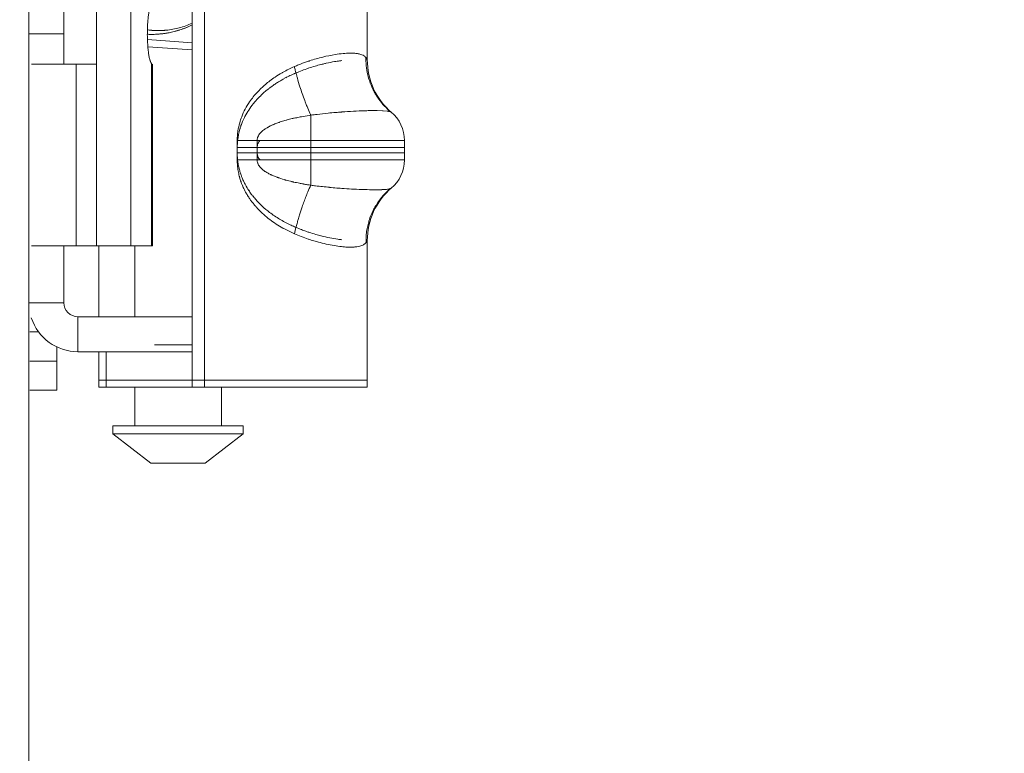
# Model space of a CAD drawing. Units: inches. Extents: x 0 to 295, y -1 to 81.
# Drawn here: x 117 to 120, y 42 to 44 of the extents above; entities that cross this region are included whole.
import ezdxf

# ---------------------------------------------------------------- set-up
doc = ezdxf.new("R2010")
doc.units = ezdxf.units.IN
doc.header["$MEASUREMENT"] = 0
doc.layers.add('CONTINUOUS1', color=7, linetype='Continuous', lineweight=20)
doc.layers.add('DIM', color=2, linetype='Continuous', lineweight=20)
doc.styles.add('RomanS', font='romans.shx')
doc.dimstyles.new('SchneiderElectric Dual Below', dxfattribs={"dimscale": 0, "dimtxt": 0.1, "dimasz": 0.07, "dimexe": 0.0625, "dimexo": 0.0625, "dimgap": 0.04, "dimtad": 0, "dimtih": 1, "dimtoh": 1, "dimrnd": 0.001, "dimzin": 4, "dimdsep": 46, "dimtxsty": 'RomanS', "dimblk": 'SEArrow', "dimcen": 0.09, "dimclrd": 256, "dimclre": 256, "dimclrt": 256, "dimadec": 0, "dimazin": 1, "dimtfac": 1, "dimtofl": 0, "dimtmove": 0, "dimatfit": 3, "dimldrblk": 'SEArrow', "dimfxl": 1, "dimtolj": 1, "dimtzin": 0, "dimlwd": -1, "dimlwe": -1, "dimarcsym": 0})

# ---------------------------------------------------------------- blocks, each defined once
blk = doc.blocks.new('SEArrow')
at = {"linetype": 'ByBlock', "lineweight": -2}
blk.add_lwpolyline([(0, 0, 0, 0.5, 0), (-1, 0, 0.5, 0.5, 0)], format="xyseb", dxfattribs=at)
blk = doc.blocks.new('*D20')
at = {"layer": 'Defpoints', "color": 0, "transparency": 16777216}
for p in [(115.8001, 45.36), (115.8001, 28.404), (120.7615, 28.404)]:
    blk.add_point(p, dxfattribs=at)
at = {"layer": 'DIM', "transparency": 16777216}
for p, q in [((116.1126, 45.36), (121.074, 45.36)), ((120.7615, 45.01), (120.7615, 37.5848)), ((120.7615, 28.754), (120.7615, 35.7682)), ((116.1126, 28.404), (121.074, 28.404))]:
    blk.add_line(p, q, dxfattribs=at)
at = {"layer": 'DIM', "transparency": 16777216, "xscale": 0.35, "yscale": 0.35, "zscale": 0.35}
for p, rotation in [((120.7615, 45.36), 90), ((120.7615, 28.404), 270)]:
    blk.add_blockref('SEArrow', p, dxfattribs=dict(at, rotation=rotation))
at = {"layer": 'DIM', "transparency": 16777216, "insert": (120.7615, 37.3848), "char_height": 0.5, "attachment_point": 2, "line_spacing_factor": 0.9, "style": 'RomanS'}
blk.add_mtext('\\A1;16.96\\P{\\H0.8x; [431]', dxfattribs=at)

msp = doc.modelspace()

# ---------------------------------------------------------------- linework, layer by layer
at = {"layer": 'CONTINUOUS1'}
for p, q in [((117.4076, 28.972), (117.4076, 44.792)), ((117.7576, 42.756), (117.7576, 44.673)), ((117.7844, 42.756), (117.7844, 44.673)), ((117.5527, 44.339), (117.5527, 43.059)), ((117.6266, 44.339), (117.6266, 43.059)), ((118.1336, 43.4589), (118.1336, 43.9701)), ((117.4826, 43.449), (117.4826, 43.6511)), ((117.4076, 43.514), (117.4826, 43.514)), ((117.6631, 43.5132), (117.6629, 43.5132)), ((117.6631, 43.5131), (117.6629, 43.5131)), ((117.6891, 43.5139), (117.6888, 43.5139)), ((117.6891, 43.5139), (117.6889, 43.5138)), ((117.7576, 43.4945), (117.6619, 43.5017)), ((117.7576, 43.4795), (117.6627, 43.4866)), ((118.1336, 43.4589), (118.1309, 43.4628)), ((117.4128, 43.449), (117.5525, 43.449)), ((117.5092, 43.449), (117.5092, 43.059)), ((117.6706, 43.4505), (117.6706, 43.059)), ((117.6726, 43.449), (117.6726, 43.059)), ((118.0076, 43.4555), (118.007, 43.4553)), ((118.0345, 43.4484), (118.0339, 43.4483)), ((118.0457, 43.4511), (118.0452, 43.451)), ((118.0076, 43.4405), (118.007, 43.4403)), ((118.0126, 43.3396), (118.0126, 43.1894)), ((118.0792, 43.3465), (118.0783, 43.3464)), ((118.1438, 43.3494), (118.1424, 43.3494)), ((118.1665, 43.3492), (118.1549, 43.3495)), ((118.1766, 43.3484), (118.1677, 43.3491)), ((118.1789, 43.348), (118.1766, 43.3484)), ((118.1858, 43.3451), (118.1862, 43.3448)), ((117.9595, 43.3289), (117.9468, 43.325)), ((117.8546, 43.2854), (118.2136, 43.2854)), ((117.8546, 43.2854), (117.8546, 43.2435)), ((117.8973, 43.2854), (117.8973, 43.2435)), ((118.2136, 43.2435), (118.2136, 43.2854)), ((117.8546, 43.2704), (118.2136, 43.2704)), ((117.8546, 43.2585), (117.8593, 43.2585)), ((117.8593, 43.2585), (117.8692, 43.2585)), ((117.8692, 43.2585), (117.8876, 43.2585)), ((117.8876, 43.2585), (117.8924, 43.2585)), ((117.8924, 43.2585), (117.8973, 43.2585)), ((117.8973, 43.2585), (118.2136, 43.2585)), ((117.8546, 43.2435), (117.8848, 43.2435)), ((117.8848, 43.2435), (117.8876, 43.2435)), ((117.8876, 43.2435), (117.8947, 43.2435)), ((117.8947, 43.2435), (117.8973, 43.2435)), ((117.8973, 43.2435), (118.2136, 43.2435)), ((117.8973, 43.2435), (117.8976, 43.2402)), ((117.93, 43.2104), (117.9402, 43.2063)), ((117.9443, 43.2048), (117.9555, 43.2012)), ((117.9884, 43.1934), (117.9893, 43.1933)), ((118.1213, 43.1801), (118.1233, 43.18)), ((118.1831, 43.182), (118.1836, 43.1822)), ((118.1836, 43.1822), (118.1846, 43.1829)), ((118.1858, 43.1838), (118.1862, 43.1842)), ((118.007, 43.0887), (118.0076, 43.0885)), ((118.007, 43.0737), (118.0076, 43.0735)), ((118.0339, 43.0807), (118.0345, 43.0806)), ((118.1309, 43.0662), (118.1336, 43.0701)), ((118.1336, 42.756), (118.1336, 43.0701)), ((117.4128, 43.059), (117.5525, 43.059)), ((117.4826, 42.937), (117.4826, 43.059)), ((117.5527, 43.059), (117.6726, 43.059)), ((117.5576, 42.907), (117.5576, 43.059)), ((117.6346, 43.059), (117.6346, 42.907)), ((118.0993, 43.0563), (118.1055, 43.0566)), ((117.4826, 42.937), (117.4076, 42.937)), ((117.5126, 42.907), (117.7576, 42.907)), ((117.5126, 42.907), (117.5126, 42.832)), ((117.4096, 42.8745), (117.4283, 42.8745)), ((117.4676, 42.7495), (117.4676, 42.8421)), ((117.5126, 42.832), (117.6768, 42.832)), ((117.5576, 42.756), (117.5576, 42.832)), ((117.5736, 42.756), (117.5736, 42.832)), ((117.6768, 42.847), (117.7576, 42.847)), ((117.6768, 42.832), (117.7576, 42.832)), ((117.4096, 42.812), (117.4676, 42.812)), ((117.5736, 42.771), (117.5576, 42.771)), ((117.5736, 42.771), (118.1336, 42.771)), ((117.4676, 42.7495), (117.4096, 42.7495)), ((117.5736, 42.756), (117.5576, 42.756)), ((117.5736, 42.756), (118.1336, 42.756)), ((117.6346, 42.756), (117.6346, 42.673)), ((117.8206, 42.756), (117.8206, 42.673)), ((117.5876, 42.673), (117.8676, 42.673)), ((117.5876, 42.6554), (117.5876, 42.673)), ((117.8676, 42.6554), (117.8676, 42.673)), ((117.5876, 42.6554), (117.8676, 42.6554)), ((117.6695, 42.593), (117.5876, 42.6554)), ((117.7857, 42.593), (117.8676, 42.6554)), ((117.6695, 42.593), (117.7857, 42.593))]:
    msp.add_line(p, q, dxfattribs=at)
for centre, radius, start, end in [((117.6706, 43.71), 0.197, 281.6383, 296.2174), ((117.6705, 43.7102), 0.1972, 289.7828, 291.3454), ((117.6706, 43.71), 0.197, 290.9034, 294.893), ((117.6706, 43.7101), 0.1971, 267.4006, 272.244), ((117.6706, 43.7098), 0.1968, 267.3951, 267.7603), ((117.6849, 43.6804), 0.1593, 261.6587, 264.4092), ((117.6706, 43.7098), 0.1968, 267.8114, 270.6038), ((117.6851, 43.6825), 0.1614, 264.4045, 265.0466), ((117.6851, 43.6831), 0.162, 265.0464, 265.4103), ((117.6852, 43.684), 0.1629, 265.4112, 266.7058), ((117.6706, 43.7102), 0.1972, 270.6048, 274.8358), ((117.6853, 43.6853), 0.1642, 266.7055, 267.7882), ((117.6853, 43.686), 0.1649, 267.7877, 268.1059), ((117.6853, 43.6863), 0.1652, 268.1059, 268.4525), ((117.6853, 43.6867), 0.1656, 268.4525, 268.854), ((117.6854, 43.6873), 0.1662, 268.8542, 269.5373), ((117.6854, 43.688), 0.1669, 269.5374, 270.3661), ((117.6854, 43.6887), 0.1676, 270.3659, 270.9982), ((117.6706, 43.7099), 0.1969, 274.8357, 279.0761), ((117.6853, 43.6908), 0.1697, 271.0041, 274.5167), ((117.6706, 43.7099), 0.1969, 275.3787, 279.6248), ((117.6706, 43.7099), 0.1969, 275.9318, 278.1751), ((117.6706, 43.7098), 0.1968, 276.5182, 278.6143), ((117.6706, 43.7102), 0.1972, 278.1749, 279.7936), ((117.6852, 43.6926), 0.1715, 274.5115, 275.0496), ((117.6706, 43.7101), 0.1971, 278.6142, 280.2335), ((117.6851, 43.693), 0.1719, 275.0496, 275.5487), ((117.6706, 43.71), 0.197, 279.0786, 281.6409), ((117.6706, 43.71), 0.197, 283.4133, 284.9772), ((117.6707, 43.7097), 0.1967, 284.9774, 286.5996), ((117.6706, 43.71), 0.197, 286.1622, 287.7242), ((118.0975, 43.3383), 0.1344, 89.3806, 90.4111), ((118.0975, 43.3442), 0.1284, 89.2052, 89.3769), ((118.0976, 43.3486), 0.1241, 88.5873, 89.2078), ((118.2799, 43.4596), 0.1491, 178.784, 184.6178), ((118.0865, 43.1923), 0.2742, 113.4734, 119.1382), ((118.1253, 43.1031), 0.3715, 111.9777, 113.4924), ((118.6087, 43.5936), 0.6489, 193.3451, 194.0536), ((118.1293, 43.0931), 0.3823, 109.3032, 111.9703), ((118.1302, 43.0906), 0.3849, 108.666, 109.3051), ((118.1301, 43.091), 0.3845, 108.2255, 108.5781), ((118.1296, 43.0775), 0.383, 106.3566, 108.5803), ((118.1276, 43.0845), 0.3756, 104.4476, 106.3619), ((118.1244, 43.0971), 0.3626, 103.0143, 104.346), ((118.1225, 43.1053), 0.3542, 102.6009, 103.0129), ((118.1063, 43.1972), 0.2609, 97.0214, 98.1689), ((118.1037, 43.2182), 0.2397, 95.9305, 97.0288), ((118.28, 43.4596), 0.1491, 184.617, 184.8698), ((118.2796, 43.4596), 0.1488, 184.8684, 188.516), ((118.2836, 43.4589), 0.15, 180, 229.2997), ((118.0658, 43.2266), 0.2342, 123.6966, 127.1169), ((118.0761, 43.211), 0.2528, 119.7492, 123.6786), ((118.0806, 43.2033), 0.2617, 119.1839, 119.7603), ((118.0834, 43.1831), 0.2677, 117.6763, 118.349), ((118.0846, 43.1808), 0.2702, 116.939, 117.6763), ((118.0857, 43.1788), 0.2725, 116.2778, 116.9392), ((118.0876, 43.1748), 0.2769, 113.7922, 116.2722), ((118.0883, 43.1732), 0.2787, 113.4837, 113.7938), ((118.1234, 43.0926), 0.3666, 113.1272, 113.4976), ((118.6154, 43.5953), 0.6559, 194.0524, 194.9148), ((118.1242, 43.0908), 0.3686, 112.951, 113.1274), ((118.1292, 43.0786), 0.3817, 108.6617, 112.9253), ((118.6112, 43.5941), 0.6515, 194.9137, 195.5661), ((118.2789, 43.4595), 0.1481, 188.5183, 189.0708), ((118.2777, 43.4593), 0.1469, 189.0657, 196.7696), ((118.0614, 43.2176), 0.2267, 126.831, 127.2727), ((118.0628, 43.2156), 0.2291, 126.205, 126.8307), ((118.0645, 43.2134), 0.2319, 125.6035, 126.205), ((118.0671, 43.2097), 0.2364, 124.2327, 125.601), ((118.0715, 43.2032), 0.2443, 122.2203, 124.2292), ((118.0752, 43.1974), 0.2512, 121.2663, 122.2252), ((118.0778, 43.1931), 0.2562, 120.0764, 121.2656), ((118.0814, 43.1868), 0.2634, 118.3476, 120.0724), ((118.5897, 43.5881), 0.6292, 195.561, 197.3668), ((118.5424, 43.5735), 0.5797, 197.3814, 198.8505), ((118.277, 43.459), 0.146, 196.7678, 206.5055), ((118.0238, 43.2709), 0.1728, 141.226, 145.7261), ((118.0398, 43.2422), 0.1939, 134.0878, 138.6567), ((118.0454, 43.2366), 0.2018, 133.1098, 134.1007), ((118.0479, 43.2338), 0.2056, 131.9446, 133.1092), ((118.053, 43.2281), 0.2133, 128.8669, 131.9328), ((118.0587, 43.2211), 0.2222, 127.2689, 128.8758), ((118.4845, 43.5537), 0.5185, 198.8567, 200.6609), ((118.2761, 43.4587), 0.1451, 206.5231, 210.3173), ((118.2759, 43.4585), 0.1449, 210.3181, 211.617), ((118.2756, 43.4583), 0.1445, 211.6158, 215.6162), ((118.0236, 43.256), 0.1726, 141.231, 146.7505), ((118.0296, 43.2513), 0.1802, 139.9335, 141.2468), ((118.0323, 43.249), 0.1838, 138.6983, 139.9337), ((118.432, 43.5342), 0.4625, 200.6947, 201.3278), ((118.4127, 43.5267), 0.4418, 201.3311, 201.7854), ((118.2752, 43.4581), 0.144, 215.6267, 231.0446), ((118.0008, 43.2838), 0.1464, 159.0149, 164.3558), ((118.0694, 42.9132), 0.43, 101.0074, 102.4146), ((118.078, 42.8698), 0.4743, 100.4332, 101.0224), ((118.0914, 42.7949), 0.5503, 98.5841, 100.3877), ((118.1011, 42.7314), 0.6146, 98.2784, 98.5984), ((118.2852, 43.4717), 0.3029, 204.8923, 205.5576), ((118.2678, 43.4635), 0.2837, 205.5632, 205.8903), ((118.1358, 42.4436), 0.9044, 96.9636, 97.8265), ((118.1524, 42.3036), 1.0454, 95.6468, 96.9394), ((118.1634, 42.1925), 1.1571, 94.8489, 95.6463), ((118.1693, 42.1234), 1.2264, 94.2547, 94.8485), ((118.1659, 42.1776), 1.1721, 91.8365, 94.2428), ((118.1561, 42.4489), 0.9006, 91.4784, 91.766), ((118.1527, 42.5899), 0.7596, 90.7778, 91.4975), ((118.1505, 42.7948), 0.5547, 89.7696, 90.6925), ((118.1508, 42.8955), 0.454, 89.4814, 89.76), ((118.157, 43.1456), 0.2038, 86.9985, 87.3311), ((118.1724, 43.3107), 0.0378, 78.756, 80.109), ((118.1356, 43.2854), 0.078, 0, 51.0618), ((117.9966, 43.285), 0.142, 164.3645, 171.4756), ((118.0002, 43.269), 0.1458, 160.6715, 163.2506), ((118.0029, 43.268), 0.1487, 156.9461, 160.6664), ((118.0055, 43.2669), 0.1515, 154.6154, 156.9501), ((117.99, 43.1849), 0.1465, 112.9654, 114.1675), ((118.0149, 43.1206), 0.2154, 108.408, 109.1214), ((118.0398, 43.0386), 0.3011, 105.0592, 105.4642), ((118.0492, 43.0028), 0.3382, 103.1527, 105.0187), ((118.0576, 42.9671), 0.3749, 102.6511, 103.1639), ((118.0611, 42.9517), 0.3907, 102.4319, 102.6531), ((117.9937, 43.2854), 0.1391, 175.1777, 179.5974), ((117.9946, 43.2854), 0.14, 172.3165, 175.1816), ((117.9964, 43.2701), 0.1418, 163.5702, 173.7727), ((117.9945, 43.2854), 0.1399, 171.5062, 172.3166), ((117.9992, 43.2693), 0.1447, 163.2536, 163.5904), ((117.92, 43.2845), 0.0227, 157.099, 159.4245), ((117.9399, 43.2691), 0.0481, 131.0806, 134.5686), ((117.9647, 43.2348), 0.0905, 119.6882, 121.7259), ((117.9923, 43.2854), 0.1377, 179.6033, 180.0083), ((117.9938, 43.2704), 0.1392, 173.8091, 179.9971), ((117.9933, 43.2585), 0.1387, 179.9956, 183.8668), ((117.9935, 43.2435), 0.1389, 179.9978, 184.8307), ((117.9943, 43.2586), 0.1397, 183.8638, 186.1855), ((117.9944, 43.2436), 0.1398, 184.8274, 189.6869), ((117.9948, 43.2587), 0.1402, 186.188, 193.435), ((117.9185, 43.244), 0.0212, 190.1489, 197.3036), ((117.9193, 43.2442), 0.0221, 197.2685, 200.6562), ((118.1356, 43.2435), 0.078, 308.9382, 0), ((117.9961, 43.2439), 0.1415, 189.6919, 194.3672), ((117.998, 43.2594), 0.1435, 193.4133, 196.4251), ((117.998, 43.2444), 0.1435, 194.3555, 195.3134), ((117.9997, 43.2599), 0.1453, 196.4275, 199.603), ((118.0025, 43.2609), 0.1482, 199.6031, 202.1552), ((117.933, 43.2532), 0.0385, 218.5755, 222.4756), ((117.9357, 43.2556), 0.0421, 222.4605, 225.1199), ((117.9558, 43.28), 0.0738, 234.6784, 236.6112), ((117.9594, 43.2855), 0.0804, 236.6093, 238.2331), ((117.982, 43.3265), 0.1272, 243.8114, 244.8576), ((117.9855, 43.3338), 0.1353, 244.8573, 245.8168), ((117.9983, 43.2444), 0.1438, 195.3131, 195.6247), ((117.9994, 43.2448), 0.1449, 195.6305, 199.3618), ((118.0024, 43.2458), 0.1481, 199.3623, 202.1656), ((118.0056, 43.2621), 0.1516, 202.1581, 205.3973), ((118.0043, 43.2466), 0.1502, 202.1613, 203.058), ((118.005, 43.2469), 0.1509, 203.0575, 203.3463), ((118.0062, 43.2474), 0.1522, 203.349, 205.3819), ((118.0089, 43.2637), 0.1552, 205.3974, 208.387), ((118.0144, 43.2667), 0.1615, 208.403, 213.1842), ((118.0088, 43.3911), 0.1972, 249.6278, 250.2527), ((118.0118, 43.3994), 0.206, 250.2529, 250.8753), ((118.0338, 43.4691), 0.2791, 253.7028, 254.1062), ((118.0376, 43.4823), 0.2928, 254.1062, 254.5424), ((118.0453, 43.5107), 0.3222, 254.5584, 256.7808), ((118.0556, 43.5532), 0.366, 256.7299, 257.0095), ((118.0583, 43.5648), 0.3779, 257.0098, 257.3455), ((118.0644, 43.5921), 0.4058, 257.3527, 258.2604), ((118.0731, 43.6341), 0.4487, 258.2581, 259.1143), ((118.0791, 43.6651), 0.4803, 259.2213, 259.5656), ((118.083, 43.6864), 0.5019, 259.567, 260.0892), ((118.0894, 43.7232), 0.5394, 260.0912, 261.0501), ((118.0959, 43.7634), 0.5801, 261.0375, 261.1811), ((118.0979, 43.7762), 0.593, 261.1813, 261.3877), ((118.1011, 43.7974), 0.6144, 261.3884, 261.721), ((118.1327, 44.0622), 0.8811, 262.1643, 262.8242), ((118.1482, 44.1862), 1.006, 262.8337, 264.5428), ((118.0097, 43.2491), 0.1561, 205.3933, 209.5521), ((118.0134, 43.2511), 0.1603, 209.5409, 210.7514), ((118.0167, 43.2532), 0.1642, 210.7594, 213.8645), ((118.0207, 43.2708), 0.169, 213.1751, 216.4493), ((118.0257, 43.2745), 0.1752, 216.4459, 218.7861), ((118.3969, 43.0085), 0.4248, 157.7221, 158.2579), ((118.1626, 44.3284), 1.149, 264.5002, 264.68), ((118.1658, 44.3623), 1.183, 264.6812, 265.4747), ((118.1687, 44.3979), 1.2187, 265.4707, 265.7792), ((118.1676, 44.3794), 1.2002, 265.762, 267.7868), ((118.1589, 44.17), 0.9907, 267.9382, 268.2336), ((118.2836, 43.0701), 0.15, 130.7032, 180), ((118.2751, 43.0709), 0.144, 128.954, 147.2699), ((118.1551, 43.4279), 0.2484, 272.0701, 272.3303), ((118.1564, 43.3968), 0.2172, 272.3271, 273.0185), ((118.021, 43.2561), 0.1694, 213.8615, 216.2716), ((118.0242, 43.2583), 0.1733, 216.2678, 217.4381), ((118.0267, 43.2602), 0.1764, 217.4387, 218.7818), ((118.0289, 43.2771), 0.1794, 218.7807, 219.6921), ((118.0305, 43.2633), 0.1813, 218.7868, 221.1562), ((118.0302, 43.2781), 0.1809, 219.6912, 219.9629), ((118.0353, 43.2825), 0.1877, 219.9817, 225.3697), ((118.0445, 43.2915), 0.2006, 225.3187, 227.1586), ((118.276, 43.0704), 0.145, 148.5166, 152.0548), ((118.2758, 43.0705), 0.1447, 147.2688, 148.5157), ((118.0342, 43.2665), 0.1862, 221.1511, 222.3005), ((118.0366, 43.2687), 0.1895, 222.3003, 223.3791), ((118.0414, 43.2734), 0.1962, 223.3921, 226.5354), ((118.0463, 43.2785), 0.2033, 226.5227, 227.4287), ((118.0527, 43.3005), 0.2128, 227.1779, 232.7956), ((118.0478, 43.28), 0.2054, 227.4276, 227.6854), ((118.0491, 43.2815), 0.2073, 227.6863, 228.4833), ((118.0547, 43.288), 0.216, 228.4973, 232.9207), ((118.5845, 42.9425), 0.6238, 162.9247, 163.889), ((118.5588, 42.9503), 0.5968, 162.0374, 162.9203), ((118.2768, 43.07), 0.1459, 152.0729, 162.9898), ((118.0668, 43.3038), 0.2359, 232.9054, 236.9708), ((118.0762, 43.3181), 0.253, 236.9555, 240.7375), ((118.0874, 43.3538), 0.2765, 244.4653, 246.5235), ((118.6155, 42.9337), 0.656, 165.0748, 165.3911), ((118.6112, 42.9348), 0.6515, 164.2184, 165.0752), ((118.5997, 42.9381), 0.6396, 163.8874, 164.2166), ((118.2776, 43.0697), 0.1467, 164.9013, 169.5937), ((118.2776, 43.0697), 0.1467, 162.9837, 164.9014), ((118.0817, 43.3277), 0.2641, 240.706, 241.2893), ((118.0834, 43.3308), 0.2676, 241.2908, 242.5679), ((118.0865, 43.3367), 0.2743, 242.5723, 246.5342), ((118.1246, 43.4393), 0.3698, 246.5201, 247.0621), ((118.6114, 42.9347), 0.6517, 165.3884, 166.6542), ((118.1284, 43.4334), 0.3796, 246.5341, 251.3488), ((118.1274, 43.4459), 0.3769, 247.0642, 249.0316), ((118.1301, 43.453), 0.3845, 249.0255, 250.4765), ((118.1307, 43.4545), 0.3862, 250.475, 251.3239), ((118.1305, 43.454), 0.3856, 251.4135, 251.5542), ((118.1295, 43.4511), 0.3825, 251.5523, 253.9011), ((118.1274, 43.444), 0.3751, 253.9051, 255.5544), ((118.28, 43.0694), 0.1491, 174.6445, 175.751), ((118.2796, 43.0694), 0.1488, 171.9181, 174.6453), ((118.2787, 43.0695), 0.1479, 169.5937, 171.9181), ((118.1299, 43.4372), 0.3837, 251.4125, 253.2306), ((118.1286, 43.4331), 0.3794, 253.2339, 254.0788), ((118.1265, 43.4255), 0.3715, 254.075, 256.7114), ((118.1052, 43.324), 0.253, 262.041, 264.1062), ((118.2799, 43.0694), 0.149, 175.7499, 181.2164), ((118.0975, 43.1849), 0.1286, 270.6285, 270.7819), ((118.0993, 43.1467), 0.0903, 273.973, 275.9394), ((117.5126, 42.937), 0.03, 180, 270), ((117.5126, 42.937), 0.105, 197.9926, 270)]:
    msp.add_arc(centre, radius, start, end, dxfattribs=at)
for points, knots in [([(117.6729, 43.579), (117.6728, 43.579), (117.6724, 43.5789), (117.6719, 43.5787), (117.6714, 43.5784), (117.6706, 43.5777), (117.6698, 43.5765), (117.6688, 43.5746), (117.6679, 43.5722), (117.667, 43.5693), (117.6661, 43.566), (117.665, 43.5607), (117.6639, 43.5532), (117.6628, 43.5433), (117.6621, 43.5323), (117.6617, 43.5208), (117.6616, 43.5091), (117.662, 43.4975), (117.6627, 43.4864), (117.6637, 43.4763), (117.665, 43.4674), (117.6663, 43.461), (117.6676, 43.4567), (117.6685, 43.4541), (117.6695, 43.4521), (117.6702, 43.4509), (117.6706, 43.4505)], [0, 0, 0, 0, 0.00393, 0.008118, 0.01277, 0.018035, 0.030755, 0.046735, 0.066096, 0.088834, 0.114844, 0.143964, 0.210704, 0.28706, 0.370631, 0.45874, 0.548541, 0.637121, 0.721618, 0.799321, 0.867771, 0.924888, 0.948707, 0.969182, 0.98626, 1, 1, 1, 1]), ([(117.7576, 43.5369), (117.7488, 43.5329), (117.7305, 43.5263), (117.7114, 43.5228), (117.7018, 43.5219)], [0, 0, 0, 0, 0.500043, 1, 1, 1, 1]), ([(118.0647, 43.4697), (118.0558, 43.4683), (118.0374, 43.4645), (118.0192, 43.4593), (118.0098, 43.4562)], [0, 0, 0, 0, 0.47439, 1, 1, 1, 1]), ([(118.0965, 43.4727), (118.0915, 43.4726), (118.0809, 43.472), (118.0703, 43.4706), (118.0647, 43.4697)], [0, 0, 0, 0, 0.466314, 1, 1, 1, 1]), ([(118.1268, 43.4667), (118.1254, 43.4677), (118.1219, 43.4694), (118.1158, 43.4712), (118.1086, 43.4723), (118.1034, 43.4726), (118.1007, 43.4726)], [0, 0, 0, 0, 0.196411, 0.425903, 0.693146, 1, 1, 1, 1]), ([(118.1309, 43.4628), (118.1304, 43.4635), (118.1291, 43.4649), (118.1276, 43.4661), (118.1268, 43.4667)], [0, 0, 0, 0, 0.485368, 1, 1, 1, 1]), ([(117.6723, 43.449), (117.6722, 43.449), (117.6719, 43.4491), (117.6715, 43.4494), (117.6711, 43.4499), (117.6707, 43.4502), (117.6706, 43.4505)], [0, 0, 0, 0, 0.135756, 0.342552, 0.629935, 1, 1, 1, 1]), ([(118.0692, 43.4554), (118.0673, 43.4551), (118.0595, 43.4539), (118.0516, 43.4524), (118.0457, 43.4511)], [0, 0, 0, 0, 0.238345, 1, 1, 1, 1]), ([(117.9245, 43.4133), (117.918, 43.4083), (117.9054, 43.3976), (117.8942, 43.3855), (117.889, 43.3791)], [0, 0, 0, 0, 0.50108, 1, 1, 1, 1]), ([(117.881, 43.3682), (117.8776, 43.3632), (117.8713, 43.3529), (117.8663, 43.3418), (117.8641, 43.3362)], [0, 0, 0, 0, 0.499752, 1, 1, 1, 1]), ([(118.0025, 43.3628), (118.0031, 43.3611), (118.0056, 43.3549), (118.0083, 43.3488), (118.0104, 43.3442)], [0, 0, 0, 0, 0.259858, 1, 1, 1, 1]), ([(117.8793, 43.3507), (117.8763, 43.3461), (117.8726, 43.3399), (117.8694, 43.3335), (117.8687, 43.3318)], [0, 0, 0, 0, 0.749842, 1, 1, 1, 1]), ([(118.1846, 43.3461), (118.1844, 43.3463), (118.1838, 43.3467), (118.1822, 43.3473), (118.1808, 43.3476), (118.1798, 43.3478)], [0, 0, 0, 0, 0.180679, 0.405441, 1, 1, 1, 1]), ([(117.93, 43.3186), (117.9292, 43.3182), (117.9257, 43.3166), (117.9224, 43.3148), (117.9199, 43.3134)], [0, 0, 0, 0, 0.251129, 1, 1, 1, 1]), ([(117.9443, 43.3242), (117.9433, 43.3238), (117.9395, 43.3225), (117.9357, 43.321), (117.9329, 43.3198)], [0, 0, 0, 0, 0.251215, 1, 1, 1, 1]), ([(117.9061, 43.3034), (117.9054, 43.3027), (117.9037, 43.3008), (117.9011, 43.2976), (117.8996, 43.2948), (117.899, 43.2934)], [0, 0, 0, 0, 0.247033, 0.620774, 1, 1, 1, 1]), ([(117.9171, 43.3118), (117.9163, 43.3113), (117.9133, 43.3093), (117.9103, 43.3072), (117.9083, 43.3054)], [0, 0, 0, 0, 0.250371, 1, 1, 1, 1]), ([(117.8987, 43.2925), (117.8985, 43.292), (117.8977, 43.2897), (117.8973, 43.2872), (117.8973, 43.2854)], [0, 0, 0, 0, 0.249693, 1, 1, 1, 1]), ([(117.9034, 43.2854), (117.9017, 43.2833), (117.8986, 43.2787), (117.8973, 43.2732), (117.8973, 43.2704)], [0, 0, 0, 0, 0.492972, 1, 1, 1, 1]), ([(117.8978, 43.2542), (117.8983, 43.2524), (117.8996, 43.2489), (117.9016, 43.2458), (117.9028, 43.2444)], [0, 0, 0, 0, 0.505322, 1, 1, 1, 1]), ([(117.8987, 43.2364), (117.8992, 43.2351), (117.9004, 43.2326), (117.9021, 43.2302), (117.9029, 43.2291)], [0, 0, 0, 0, 0.503312, 1, 1, 1, 1]), ([(117.906, 43.2257), (117.9065, 43.2252), (117.9088, 43.2231), (117.9113, 43.2212), (117.9131, 43.2198)], [0, 0, 0, 0, 0.25047, 1, 1, 1, 1]), ([(117.9171, 43.2172), (117.9178, 43.2167), (117.9207, 43.215), (117.9236, 43.2135), (117.9259, 43.2124)], [0, 0, 0, 0, 0.249207, 1, 1, 1, 1]), ([(118.0038, 43.1696), (118.0045, 43.1713), (118.0073, 43.178), (118.0103, 43.1846), (118.0126, 43.1894)], [0, 0, 0, 0, 0.261796, 1, 1, 1, 1]), ([(118.1284, 43.1799), (118.135, 43.1797), (118.1444, 43.1795), (118.1563, 43.1795), (118.1616, 43.1796), (118.164, 43.1797)], [0, 0, 0, 0, 0.554119, 0.791333, 1, 1, 1, 1]), ([(118.1678, 43.1799), (118.1695, 43.18), (118.1727, 43.1802), (118.177, 43.1806), (118.1804, 43.1812), (118.1823, 43.1817), (118.1831, 43.182)], [0, 0, 0, 0, 0.332948, 0.610578, 0.832574, 1, 1, 1, 1]), ([(117.991, 43.1344), (117.9919, 43.1371), (117.9954, 43.1477), (117.9993, 43.1582), (118.0023, 43.1659)], [0, 0, 0, 0, 0.258756, 1, 1, 1, 1]), ([(117.9241, 43.131), (117.9309, 43.1258), (117.9453, 43.1161), (117.9605, 43.108), (117.9682, 43.1043)], [0, 0, 0, 0, 0.501606, 1, 1, 1, 1]), ([(118.0345, 43.0806), (118.0406, 43.079), (118.0525, 43.0763), (118.0644, 43.0742), (118.0702, 43.0734)], [0, 0, 0, 0, 0.521428, 1, 1, 1, 1]), ([(118.0411, 43.0639), (118.0469, 43.0626), (118.0581, 43.0602), (118.0694, 43.0585), (118.0748, 43.0578)], [0, 0, 0, 0, 0.522396, 1, 1, 1, 1]), ([(118.1176, 43.0584), (118.119, 43.0588), (118.1218, 43.0596), (118.1256, 43.0614), (118.1286, 43.0635), (118.1302, 43.0653), (118.1309, 43.0662)], [0, 0, 0, 0, 0.291785, 0.551282, 0.784513, 1, 1, 1, 1]), ([(118.0748, 43.0578), (118.0791, 43.0573), (118.0871, 43.0565), (118.0952, 43.0563), (118.099, 43.0563)], [0, 0, 0, 0, 0.529166, 1, 1, 1, 1]), ([(118.1086, 43.0568), (118.1094, 43.0569), (118.1124, 43.0573), (118.1154, 43.0578), (118.1176, 43.0584)], [0, 0, 0, 0, 0.26764, 1, 1, 1, 1])]:
    msp.add_open_spline(points, degree=3, knots=knots, dxfattribs=at)
msp.add_open_spline([(117.8973, 43.2585), (117.8973, 43.2571), (117.8975, 43.2556), (117.8978, 43.2542)], degree=3, dxfattribs=at)

# ---------------------------------------------------------------- dimensions: what is measured, and where the dimension line sits
at = {"layer": 'DIM'}
dim = msp.add_linear_dim(base=(120.7615, 28.404), p1=(115.8001, 45.36), p2=(115.8001, 28.404), angle=270, dimstyle='SchneiderElectric Dual Below', override={"dimscale": 5, "dimpost": '\\P{\\H0.8x;'}, dxfattribs=at)
dim.commit()
dim.dimension.update_dxf_attribs({"geometry": '*D20', "text_midpoint": (120.7615, 36.6765), "dimtype": 160})

doc.saveas('drawing.dxf')
